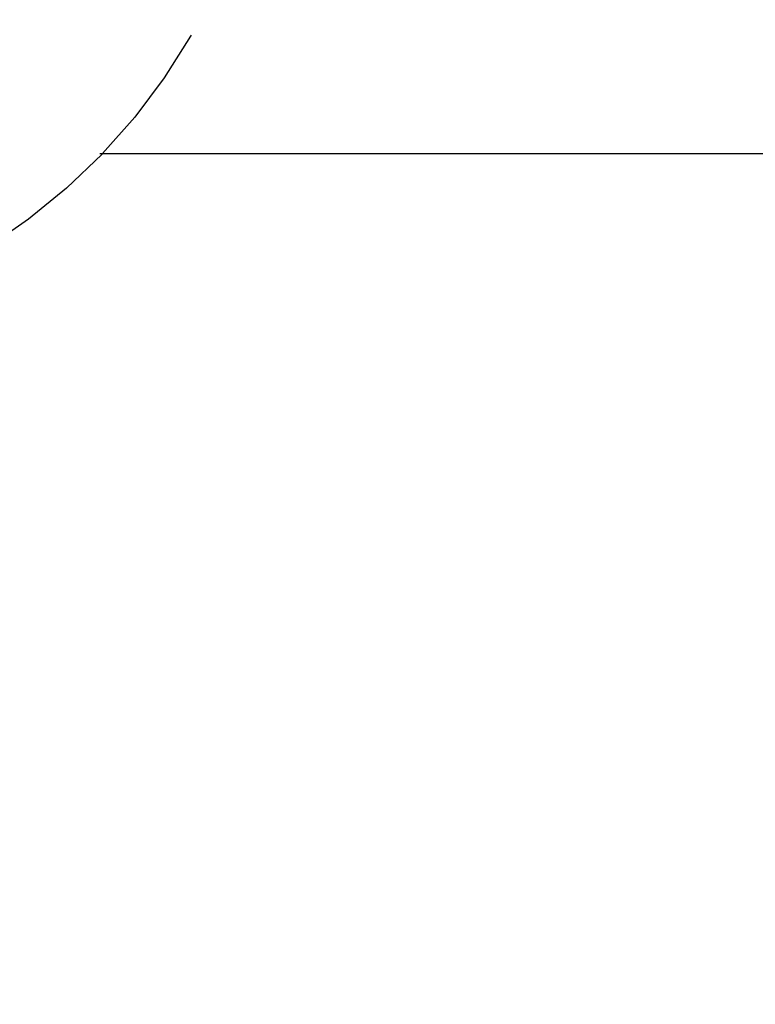
# Model space of a CAD drawing. Units: millimetres. Extents: x -6169 to 14336, y -6525 to 8827.
# Drawn here: x 2754 to 2820, y 2016 to 2105 of the extents above; entities that cross this region are included whole.
import ezdxf

# ---------------------------------------------------------------- set-up
doc = ezdxf.new("R2010")
doc.units = ezdxf.units.MM
doc.styles.add('arial', font='arial.ttf')
doc.dimstyles.new('IS_1-50(mm)', dxfattribs={"dimtxt": 100, "dimasz": 100, "dimexe": 10, "dimexo": 50, "dimgap": 10, "dimtad": 1, "dimdec": 0, "dimrnd": 0.5, "dimzin": 0, "dimtxsty": 'arial', "dimcen": 50, "dimclrd": 256, "dimclre": 256, "dimclrt": 256, "dimadec": 1, "dimazin": 0, "dimtfac": 1, "dimtdec": 0, "dimtmove": 0, "dimatfit": 3, "dimfxl": 0, "dimtolj": 1, "dimtzin": 0, "dimlwd": -1, "dimlwe": -1, "dimarcsym": 0})

# ---------------------------------------------------------------- blocks, each defined once
blk = doc.blocks.new('*D3')
at = {"transparency": 16777216}
for p, q in [((-3733.012, 1382.668), (-3733.012, 4900.003)), ((9301.264, 1782.022), (9301.264, 4900.003)), ((9201.264, 4890.003), (-3633.012, 4890.003))]:
    blk.add_line(p, q, dxfattribs=at)
for points in [[(-3633.012, 4906.67), (-3633.012, 4873.336), (-3733.012, 4890.003)], [(9201.264, 4906.67), (9201.264, 4873.336), (9301.264, 4890.003)]]:
    blk.add_solid(points, dxfattribs=at)
at = {"layer": 'Defpoints', "color": 0, "transparency": 16777216}
for p in [(-3733.012, 4890.003), (9301.264, 1732.022), (-3733.012, 1332.668)]:
    blk.add_point(p, dxfattribs=at)
at = {"transparency": 16777216, "insert": (2784.126, 4951.06), "char_height": 100, "attachment_point": 5, "style": 'arial'}
blk.add_mtext('\\A1;12900', dxfattribs=at)

msp = doc.modelspace()

# ---------------------------------------------------------------- linework, layer by layer
for p, q in [((2769.538, 2103.482), (2767.173, 2099.738)), ((2769.592, 2103.585), (2769.538, 2103.482)), ((2767.173, 2099.738), (2764.514, 2096.197)), ((2764.514, 2096.197), (2761.624, 2092.932)), ((2761.58, 2092.882), (2758.388, 2089.814)), ((2761.36, 2092.932), (2761.624, 2092.932)), ((2761.624, 2092.932), (2761.58, 2092.882)), ((2761.624, 2092.932), (3128.962, 2092.932)), ((2758.388, 2089.814), (2754.96, 2087.012)), ((2754.96, 2087.012), (2751.932, 2084.921))]:
    msp.add_line(p, q)

# ---------------------------------------------------------------- dimensions: what is measured, and where the dimension line sits
dim = msp.add_linear_dim(base=(-3733.012, 4890.003), p1=(9301.264, 1732.022), p2=(-3733.012, 1332.668), text='12900', dimstyle='IS_1-50(mm)')
dim.commit()
dim.dimension.update_dxf_attribs({"geometry": '*D3', "text_midpoint": (2784.126, 4951.06)})

doc.saveas('drawing.dxf')
